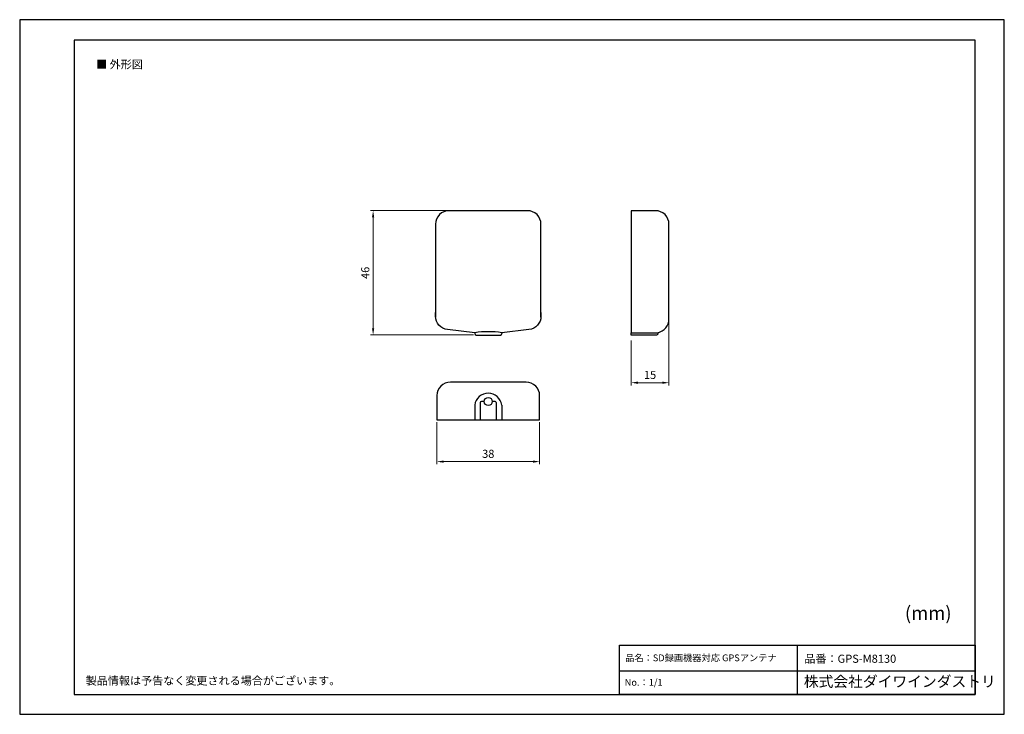
# Model space of a CAD drawing. Extents: x 0 to 364, y 0 to 257.
import ezdxf
from ezdxf.enums import TextEntityAlignment as Align

# ---------------------------------------------------------------- set-up
doc = ezdxf.new("R2010")
doc.units = 0
doc.header["$MEASUREMENT"] = 0
doc.linetypes.add('ACISOTGL', pattern=[3, 2, -1])
doc.layers.get('0').update_dxf_attribs({"linetype": 'CONTINUOUS'})
doc.layers.get('Defpoints').update_dxf_attribs({"linetype": 'CONTINUOUS'})
for name, color, linetype in [('レイヤ__1', 160, 'CONTINUOUS'), ('外形線', 7, 'CONTINUOUS'), ('枠', 4, 'ACISOTGL')]:
    doc.layers.add(name, color=color, linetype=linetype)
doc.layers.add('寸法線', color=3, linetype='CONTINUOUS', lineweight=15)
doc.styles.add('FONT_0', font='txt', dxfattribs={"bigfont": 'BIGFONT'})
doc.styles.get("Standard").update_dxf_attribs({"font": 'TXT', "bigfont": 'BIGFONT'})
doc.dimstyles.new('AM_ISO$0', dxfattribs={"dimtxt": 3, "dimasz": 2.5, "dimexe": 1, "dimexo": 1, "dimgap": 1, "dimtad": 1, "dimdsep": 46, "dimtxsty": 'STANDARD', "dimcen": 0, "dimclrd": 256, "dimclre": 256, "dimclrt": 2, "dimadec": 0, "dimazin": 2, "dimtp": 0.1, "dimtm": 0.1, "dimtfac": 0.71, "dimtmove": 0, "dimatfit": 3, "dimfxl": 1, "dimlwd": -1, "dimlwe": -1, "dimarcsym": 0})

# ---------------------------------------------------------------- blocks, each defined once
blk = doc.blocks.new('*D245')
at = {"layer": 'Defpoints', "color": 0, "linetype": 'Continuous'}
for p in [(158.72, 186.34), (130.65, 140.34), (168.72, 140.34)]:
    blk.add_point(p, dxfattribs=at)
at = {"layer": '寸法線', "linetype": 'Continuous'}
for p, q in [((157.72, 186.34), (129.65, 186.34)), ((130.65, 183.84), (130.65, 142.84)), ((167.72, 140.34), (129.65, 140.34))]:
    blk.add_line(p, q, dxfattribs=at)
for points in [[(130.24, 183.84), (131.07, 183.84), (130.65, 186.34)], [(130.24, 142.84), (131.07, 142.84), (130.65, 140.34)]]:
    blk.add_solid(points, dxfattribs=at)
at = {"layer": '寸法線', "color": 2, "linetype": 'Continuous', "insert": (128.15, 163.34), "char_height": 3, "attachment_point": 5, "rotation": 90}
blk.add_mtext('46', dxfattribs=at)
blk = doc.blocks.new('*D246')
at = {"layer": 'Defpoints', "color": 0, "linetype": 'Continuous'}
for p in [(154.22, 109.09), (192.22, 109.09), (192.22, 93.49)]:
    blk.add_point(p, dxfattribs=at)
at = {"layer": '寸法線', "linetype": 'Continuous'}
for p, q in [((154.22, 108.09), (154.22, 92.49)), ((192.22, 108.09), (192.22, 92.49)), ((156.72, 93.49), (189.72, 93.49))]:
    blk.add_line(p, q, dxfattribs=at)
for points in [[(156.72, 93.91), (156.72, 93.08), (154.22, 93.49)], [(189.72, 93.91), (189.72, 93.08), (192.22, 93.49)]]:
    blk.add_solid(points, dxfattribs=at)
at = {"layer": '寸法線', "color": 2, "linetype": 'Continuous', "insert": (173.22, 95.99), "char_height": 3, "attachment_point": 5}
blk.add_mtext('38', dxfattribs=at)
blk = doc.blocks.new('*D247')
at = {"layer": 'Defpoints', "color": 0, "linetype": 'Continuous'}
for p in [(240.03, 146.19), (226.03, 139.34), (240.03, 122.69)]:
    blk.add_point(p, dxfattribs=at)
at = {"layer": '寸法線', "linetype": 'Continuous'}
for p, q in [((240.03, 145.19), (240.03, 121.69)), ((226.03, 138.34), (226.03, 121.69)), ((228.53, 122.69), (237.53, 122.69))]:
    blk.add_line(p, q, dxfattribs=at)
for points in [[(228.53, 123.11), (228.53, 122.27), (226.03, 122.69)], [(237.53, 123.11), (237.53, 122.27), (240.03, 122.69)]]:
    blk.add_solid(points, dxfattribs=at)
at = {"layer": '寸法線', "color": 2, "linetype": 'Continuous', "insert": (233.03, 125.19), "char_height": 3, "attachment_point": 5}
blk.add_mtext('15', dxfattribs=at)

msp = doc.modelspace()

# ---------------------------------------------------------------- linework, layer by layer
at = {"linetype": 'Continuous'}
for p, q in [((168.219, 141.193), (168.219, 140.837)), ((168.719, 140.337), (177.719, 140.337)), ((178.219, 141.193), (178.219, 140.837))]:
    msp.add_line(p, q, dxfattribs=at)
for points in [[(168.219, 141.193), (158.156, 142.331, -0.3815834), (153.719, 147.3), (153.719, 148.627)], [(192.719, 148.627), (192.719, 147.3, -0.3815834), (188.281, 142.331), (178.219, 141.193)]]:
    msp.add_lwpolyline(points, format="xyb", dxfattribs=at)
for centre, radius, start, end in [((173.219, 105.532), 36.01, 82.0186, 97.9814), ((168.719, 140.837), 0.5, 180, 270), ((177.719, 140.837), 0.5, 270, 0)]:
    msp.add_arc(centre, radius, start, end, dxfattribs=at)
at = {"layer": 'レイヤ__1', "color": 7}
for p, q in [((287.451, 25.531), (287.451, 7.343)), ((221.697, 16.095), (353.205, 16.095))]:
    msp.add_line(p, q, dxfattribs=at)
for points in [[(20.123, 7.343), (353.205, 7.343), (353.205, 249.365), (20.123, 249.365)], [(353.205, 7.343), (221.697, 7.343), (221.697, 25.531), (353.205, 25.531)]]:
    msp.add_lwpolyline(points, close=True, dxfattribs=at)
at = {"layer": '外形線', "linetype": 'Continuous'}
for p, q in [((168.219, 114.42), (168.219, 108.901)), ((178.219, 114.42), (178.219, 108.901))]:
    msp.add_line(p, q, dxfattribs=at)
for points in [[(192.719, 146.963), (192.719, 181.337, 0.4142136), (187.719, 186.337), (158.719, 186.337, 0.4142136), (153.719, 181.337), (153.719, 146.963)], [(171.719, 115.701), (170.719, 115.701, 0.4142136), (170.219, 115.201), (170.219, 108.901), (176.219, 108.901), (176.219, 115.201, 0.4142136), (175.719, 115.701), (174.718, 115.701)]]:
    msp.add_lwpolyline(points, format="xyb", dxfattribs=at)
for points in [[(226.028, 141.193), (235.925, 141.193, 0.3488583), (240.028, 146.193), (240.028, 181.337, 0.4142136), (235.028, 186.337), (226.028, 186.337)], [(226.028, 141.193), (235.925, 141.193), (235.925, 140.837, -0.4142136), (235.425, 140.337), (226.028, 140.337)], [(154.219, 108.901), (192.219, 108.901), (192.219, 117.901, 0.4142136), (187.219, 122.901), (159.219, 122.901, 0.4142136), (154.219, 117.901)]]:
    msp.add_lwpolyline(points, format="xyb", close=True, dxfattribs=at)
msp.add_lwpolyline([(226.028, 147.974), (226.028, 141.193)], dxfattribs=at)
msp.add_circle((173.219, 115.74), 1.5, dxfattribs=at)
msp.add_arc((173.219, 113.754), 5.044, 7.58047, 172.41953, dxfattribs=at)
at = {"layer": '枠', "linetype": 'ByBlock'}
msp.add_lwpolyline([(0, 0), (364, 0), (364, 257), (0, 257)], close=True, dxfattribs=at)

# ---------------------------------------------------------------- texts
at = {"layer": 'レイヤ__1', "color": 7, "style": 'FONT_0'}
for s, height, p in [('■ 外形図', 3, (28.241, 241.988)), ('(mm)', 5, (327.259, 39.957)), ('品名：SD録画機器対応 GPSアンテナ', 2.5, (223.822, 22.142)), ('品番：GPS-M8130', 3, (290.087, 22.062)), ('株式会社ダイワインダストリ', 4, (289.895, 14.143)), ('製品情報は予告なく変更される場合がございます。', 3, (24.406, 13.954)), ('No.：1/1', 2.5, (223.664, 13.061))]:
    msp.add_text(s, height=height, dxfattribs=at).set_placement(p, align=Align.TOP_LEFT)

# ---------------------------------------------------------------- dimensions: what is measured, and where the dimension line sits
at = {"layer": '寸法線', "linetype": 'Continuous'}
dim = msp.add_linear_dim(base=(130.654, 140.337), p1=(158.719, 186.337), p2=(168.719, 140.337), angle=90, dimstyle='AM_ISO$0', dxfattribs=at)
dim.commit()
dim.dimension.update_dxf_attribs({"geometry": '*D245', "text_midpoint": (128.154, 163.337)})
dim = msp.add_linear_dim(base=(240.028, 122.691), p1=(226.028, 139.336), p2=(240.028, 146.193), text='15', dimstyle='AM_ISO$0', dxfattribs=at)
dim.commit()
dim.dimension.update_dxf_attribs({"geometry": '*D247', "text_midpoint": (233.028, 125.191)})
dim = msp.add_linear_dim(base=(192.219, 93.492), p1=(154.219, 109.091), p2=(192.219, 109.091), dimstyle='AM_ISO$0', dxfattribs=at)
dim.commit()
dim.dimension.update_dxf_attribs({"geometry": '*D246', "text_midpoint": (173.219, 95.992)})

doc.saveas('drawing.dxf')
